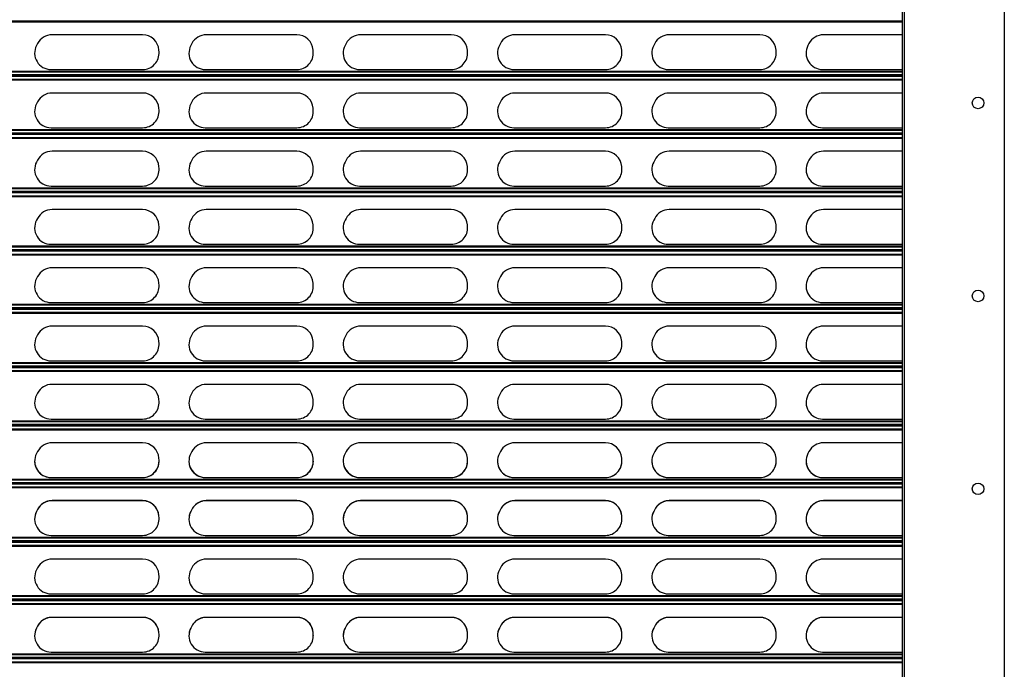
# Model space of a CAD drawing. Units: millimetres. Extents: x 19 to 415, y 4 to 419.
# Drawn here: x 108 to 133, y 155 to 172 of the extents above; entities that cross this region are included whole.
import ezdxf

# ---------------------------------------------------------------- set-up
doc = ezdxf.new("R2010")
doc.units = ezdxf.units.MM

msp = doc.modelspace()

# ---------------------------------------------------------------- linework, layer by layer
at = {"color": 7, "linetype": 'Continuous', "lineweight": 25}
for p, q in [((130.5524, 255.9981), (130.5524, 130.9981)), ((130.6024, 255.9981), (130.6024, 130.9981)), ((133.2024, 255.9981), (133.2024, 130.9981)), ((108.1385, 171.0379), (108.1125, 170.9879)), ((110.8611, 171.2665), (108.5154, 171.2665)), ((112.1385, 171.0379), (112.1125, 170.9879)), ((114.8611, 171.2665), (112.5154, 171.2665)), ((116.1385, 171.0379), (116.1125, 170.9879)), ((118.8611, 171.2665), (116.5154, 171.2665)), ((120.1385, 171.0379), (120.1125, 170.9879)), ((122.8611, 171.2665), (120.5154, 171.2665)), ((124.1385, 171.0379), (124.1125, 170.9879)), ((126.8611, 171.2665), (124.5154, 171.2665)), ((128.1385, 171.0379), (128.1125, 170.9879)), ((130.5524, 171.2665), (128.5154, 171.2665)), ((111.2886, 170.8209), (111.2851, 170.8709)), ((115.2886, 170.8209), (115.2851, 170.8709)), ((119.2886, 170.8209), (119.2851, 170.8709)), ((123.2886, 170.8209), (123.2851, 170.8709)), ((127.2886, 170.8209), (127.2851, 170.8709)), ((108.4893, 170.3665), (110.8646, 170.3665)), ((112.4894, 170.3665), (114.8646, 170.3665)), ((116.4894, 170.3665), (118.8646, 170.3665)), ((120.4894, 170.3665), (122.8646, 170.3665)), ((124.4894, 170.3665), (126.8646, 170.3665)), ((128.4894, 170.3665), (130.5524, 170.3665)), ((130.5524, 170.2178), (33.1424, 170.2178)), ((130.5524, 170.1926), (33.1424, 170.1926)), ((110.8611, 169.7565), (108.5154, 169.7565)), ((114.8611, 169.7565), (112.5154, 169.7565)), ((118.8611, 169.7565), (116.5154, 169.7565)), ((122.8611, 169.7565), (120.5154, 169.7565)), ((126.8611, 169.7565), (124.5154, 169.7565)), ((130.5524, 169.7565), (128.5154, 169.7565)), ((108.1385, 169.5279), (108.1125, 169.4779)), ((112.1385, 169.5279), (112.1125, 169.4779)), ((116.1385, 169.5279), (116.1125, 169.4779)), ((120.1385, 169.5279), (120.1125, 169.4779)), ((124.1385, 169.5279), (124.1125, 169.4779)), ((128.1385, 169.5279), (128.1125, 169.4779)), ((111.2886, 169.3109), (111.2851, 169.3609)), ((115.2886, 169.3109), (115.2851, 169.3609)), ((119.2886, 169.3109), (119.2851, 169.3609)), ((123.2886, 169.3109), (123.2851, 169.3609)), ((127.2886, 169.3109), (127.2851, 169.3609)), ((108.4893, 168.8565), (110.8646, 168.8565)), ((112.4894, 168.8565), (114.8646, 168.8565)), ((116.4894, 168.8565), (118.8646, 168.8565)), ((120.4894, 168.8565), (122.8646, 168.8565)), ((124.4894, 168.8565), (126.8646, 168.8565)), ((128.4894, 168.8565), (130.5524, 168.8565)), ((130.5524, 168.7078), (33.1424, 168.7078)), ((130.5524, 168.6826), (33.1424, 168.6826)), ((110.8611, 168.2465), (108.5154, 168.2465)), ((114.8611, 168.2465), (112.5154, 168.2465)), ((118.8611, 168.2465), (116.5154, 168.2465)), ((122.8611, 168.2465), (120.5154, 168.2465)), ((126.8611, 168.2465), (124.5154, 168.2465)), ((130.5524, 168.2465), (128.5154, 168.2465)), ((108.1385, 168.0179), (108.1125, 167.9679)), ((112.1385, 168.0179), (112.1125, 167.9679)), ((116.1385, 168.0179), (116.1125, 167.9679)), ((120.1385, 168.0179), (120.1125, 167.9679)), ((124.1385, 168.0179), (124.1125, 167.9679)), ((128.1385, 168.0179), (128.1125, 167.9679)), ((111.2886, 167.8009), (111.2851, 167.8509)), ((115.2886, 167.8009), (115.2851, 167.8509)), ((119.2886, 167.8009), (119.2851, 167.8509)), ((123.2886, 167.8009), (123.2851, 167.8509)), ((127.2886, 167.8009), (127.2851, 167.8509)), ((130.5524, 167.1978), (33.1424, 167.1978)), ((108.4893, 167.3465), (110.8646, 167.3465)), ((112.4894, 167.3465), (114.8646, 167.3465)), ((116.4894, 167.3465), (118.8646, 167.3465)), ((120.4894, 167.3465), (122.8646, 167.3465)), ((124.4894, 167.3465), (126.8646, 167.3465)), ((128.4894, 167.3465), (130.5524, 167.3465)), ((130.5524, 167.1726), (33.1424, 167.1726)), ((110.8611, 166.7365), (108.5154, 166.7365)), ((114.8611, 166.7365), (112.5154, 166.7365)), ((118.8611, 166.7365), (116.5154, 166.7365)), ((122.8611, 166.7365), (120.5154, 166.7365)), ((126.8611, 166.7365), (124.5154, 166.7365)), ((130.5524, 166.7365), (128.5154, 166.7365)), ((108.1385, 166.5079), (108.1125, 166.4579)), ((112.1385, 166.5079), (112.1125, 166.4579)), ((116.1385, 166.5079), (116.1125, 166.4579)), ((120.1385, 166.5079), (120.1125, 166.4579)), ((124.1385, 166.5079), (124.1125, 166.4579)), ((128.1385, 166.5079), (128.1125, 166.4579)), ((111.2886, 166.2909), (111.2851, 166.3409)), ((115.2886, 166.2909), (115.2851, 166.3409)), ((119.2886, 166.2909), (119.2851, 166.3409)), ((123.2886, 166.2909), (123.2851, 166.3409)), ((127.2886, 166.2909), (127.2851, 166.3409)), ((130.5524, 165.6878), (33.1424, 165.6878)), ((130.5524, 165.6626), (33.1424, 165.6626)), ((108.4893, 165.8365), (110.8646, 165.8365)), ((112.4894, 165.8365), (114.8646, 165.8365)), ((116.4894, 165.8365), (118.8646, 165.8365)), ((120.4894, 165.8365), (122.8646, 165.8365)), ((124.4894, 165.8365), (126.8646, 165.8365)), ((128.4894, 165.8365), (130.5524, 165.8365)), ((110.8611, 165.2265), (108.5154, 165.2265)), ((114.8611, 165.2265), (112.5154, 165.2265)), ((118.8611, 165.2265), (116.5154, 165.2265)), ((122.8611, 165.2265), (120.5154, 165.2265)), ((126.8611, 165.2265), (124.5154, 165.2265)), ((130.5524, 165.2265), (128.5154, 165.2265)), ((108.1385, 164.9979), (108.1125, 164.9479)), ((112.1385, 164.9979), (112.1125, 164.9479)), ((116.1385, 164.9979), (116.1125, 164.9479)), ((120.1385, 164.9979), (120.1125, 164.9479)), ((124.1385, 164.9979), (124.1125, 164.9479)), ((128.1385, 164.9979), (128.1125, 164.9479)), ((111.2886, 164.7809), (111.2851, 164.8309)), ((115.2886, 164.7809), (115.2851, 164.8309)), ((119.2886, 164.7809), (119.2851, 164.8309)), ((123.2886, 164.7809), (123.2851, 164.8309)), ((127.2886, 164.7809), (127.2851, 164.8309)), ((130.5524, 164.1778), (33.1424, 164.1778)), ((130.5524, 164.1526), (33.1424, 164.1526)), ((108.4893, 164.3265), (110.8646, 164.3265)), ((112.4894, 164.3265), (114.8646, 164.3265)), ((116.4894, 164.3265), (118.8646, 164.3265)), ((120.4894, 164.3265), (122.8646, 164.3265)), ((124.4894, 164.3265), (126.8646, 164.3265)), ((128.4894, 164.3265), (130.5524, 164.3265)), ((110.8611, 163.7165), (108.5154, 163.7165)), ((114.8611, 163.7165), (112.5154, 163.7165)), ((118.8611, 163.7165), (116.5154, 163.7165)), ((122.8611, 163.7165), (120.5154, 163.7165)), ((126.8611, 163.7165), (124.5154, 163.7165)), ((130.5524, 163.7165), (128.5154, 163.7165)), ((108.1385, 163.4879), (108.1125, 163.4379)), ((112.1385, 163.4879), (112.1125, 163.4379)), ((116.1385, 163.4879), (116.1125, 163.4379)), ((120.1385, 163.4879), (120.1125, 163.4379)), ((124.1385, 163.4879), (124.1125, 163.4379)), ((128.1385, 163.4879), (128.1125, 163.4379)), ((111.2886, 163.2709), (111.2851, 163.3209)), ((115.2886, 163.2709), (115.2851, 163.3209)), ((119.2886, 163.2709), (119.2851, 163.3209)), ((123.2886, 163.2709), (123.2851, 163.3209)), ((127.2886, 163.2709), (127.2851, 163.3209)), ((130.5524, 162.6679), (33.1424, 162.6679)), ((130.5524, 162.6426), (33.1424, 162.6426)), ((108.4893, 162.8165), (110.8646, 162.8165)), ((112.4894, 162.8165), (114.8646, 162.8165)), ((116.4894, 162.8165), (118.8646, 162.8165)), ((120.4894, 162.8165), (122.8646, 162.8165)), ((124.4894, 162.8165), (126.8646, 162.8165)), ((128.4894, 162.8165), (130.5524, 162.8165)), ((110.8611, 162.2065), (108.5154, 162.2065)), ((114.8611, 162.2065), (112.5154, 162.2065)), ((118.8611, 162.2065), (116.5154, 162.2065)), ((122.8611, 162.2065), (120.5154, 162.2065)), ((126.8611, 162.2065), (124.5154, 162.2065)), ((130.5524, 162.2065), (128.5154, 162.2065)), ((108.1385, 161.9779), (108.1125, 161.9279)), ((112.1385, 161.9779), (112.1125, 161.9279)), ((116.1385, 161.9779), (116.1125, 161.9279)), ((120.1385, 161.9779), (120.1125, 161.9279)), ((124.1385, 161.9779), (124.1125, 161.9279)), ((128.1385, 161.9779), (128.1125, 161.9279)), ((111.2886, 161.7609), (111.2851, 161.8109)), ((115.2886, 161.7609), (115.2851, 161.8109)), ((119.2886, 161.7609), (119.2851, 161.8109)), ((123.2886, 161.7609), (123.2851, 161.8109)), ((127.2886, 161.7609), (127.2851, 161.8109)), ((130.5524, 161.1578), (33.1424, 161.1578)), ((130.5524, 161.1305), (33.1424, 161.1305)), ((108.4893, 161.3065), (110.8646, 161.3065)), ((112.4894, 161.3065), (114.8646, 161.3065)), ((116.4894, 161.3065), (118.8646, 161.3065)), ((120.4894, 161.3065), (122.8646, 161.3065)), ((124.4894, 161.3065), (126.8646, 161.3065)), ((128.4894, 161.3065), (130.5524, 161.3065)), ((110.8611, 160.6911), (108.5154, 160.6911)), ((114.8611, 160.6911), (112.5154, 160.6911)), ((118.8611, 160.6911), (116.5154, 160.6911)), ((122.8611, 160.6911), (120.5154, 160.6911)), ((126.8611, 160.6911), (124.5154, 160.6911)), ((130.5524, 160.6911), (128.5154, 160.6911)), ((108.1385, 160.4627), (108.1125, 160.4127)), ((112.1385, 160.4627), (112.1125, 160.4127)), ((116.1385, 160.4627), (116.1125, 160.4127)), ((120.1385, 160.4627), (120.1125, 160.4127)), ((124.1385, 160.4627), (124.1125, 160.4127)), ((128.1385, 160.4627), (128.1125, 160.4127)), ((111.2886, 160.2457), (111.2851, 160.2957)), ((115.2886, 160.2457), (115.2851, 160.2957)), ((119.2886, 160.2457), (119.2851, 160.2957)), ((123.2886, 160.2457), (123.2851, 160.2957)), ((127.2886, 160.2457), (127.2851, 160.2957)), ((108.4893, 159.7932), (108.4893, 159.7914)), ((108.4893, 159.7932), (110.8646, 159.7932)), ((108.4893, 159.7914), (110.8646, 159.7914)), ((110.8646, 159.7932), (110.8646, 159.7914)), ((112.4894, 159.7932), (112.4894, 159.7914)), ((112.4894, 159.7932), (114.8646, 159.7932)), ((112.4894, 159.7914), (114.8646, 159.7914)), ((114.8646, 159.7932), (114.8646, 159.7914)), ((116.4894, 159.7932), (116.4894, 159.7914)), ((116.4894, 159.7932), (118.8646, 159.7932)), ((116.4894, 159.7914), (118.8646, 159.7914)), ((118.8646, 159.7932), (118.8646, 159.7914)), ((120.4894, 159.7932), (120.4894, 159.7914)), ((120.4894, 159.7932), (122.8646, 159.7932)), ((120.4894, 159.7914), (122.8646, 159.7914)), ((122.8646, 159.7932), (122.8646, 159.7914)), ((124.4894, 159.7932), (124.4894, 159.7914)), ((124.4894, 159.7932), (126.8646, 159.7932)), ((124.4894, 159.7914), (126.8646, 159.7914)), ((126.8646, 159.7932), (126.8646, 159.7914)), ((128.4894, 159.7932), (128.4894, 159.7914)), ((128.4894, 159.7932), (130.5524, 159.7932)), ((128.4894, 159.7914), (130.5524, 159.7914)), ((33.1424, 159.6452), (130.5524, 159.6452)), ((130.5524, 159.625), (33.1424, 159.625)), ((110.8611, 159.1924), (108.5154, 159.1924)), ((108.5154, 159.1905), (108.5154, 159.1924)), ((110.8611, 159.1905), (108.5154, 159.1905)), ((110.8611, 159.1905), (110.8611, 159.1924)), ((114.8611, 159.1924), (112.5154, 159.1924)), ((112.5154, 159.1905), (112.5154, 159.1924)), ((114.8611, 159.1905), (112.5154, 159.1905)), ((114.8611, 159.1905), (114.8611, 159.1924)), ((118.8611, 159.1924), (116.5154, 159.1924)), ((116.5154, 159.1905), (116.5154, 159.1924)), ((118.8611, 159.1905), (116.5154, 159.1905)), ((118.8611, 159.1905), (118.8611, 159.1924)), ((122.8611, 159.1924), (120.5154, 159.1924)), ((120.5154, 159.1905), (120.5154, 159.1924)), ((122.8611, 159.1905), (120.5154, 159.1905)), ((122.8611, 159.1905), (122.8611, 159.1924)), ((126.8611, 159.1924), (124.5154, 159.1924)), ((124.5154, 159.1905), (124.5154, 159.1924)), ((126.8611, 159.1905), (124.5154, 159.1905)), ((126.8611, 159.1905), (126.8611, 159.1924)), ((130.5524, 159.1924), (128.5154, 159.1924)), ((128.5154, 159.1905), (128.5154, 159.1924)), ((130.5524, 159.1905), (128.5154, 159.1905)), ((108.1385, 158.9639), (108.1125, 158.9139)), ((108.1385, 158.9622), (108.1125, 158.9122)), ((108.1125, 158.9122), (108.1125, 158.9139)), ((108.1385, 158.9622), (108.1385, 158.9639)), ((111.2886, 158.747), (111.2851, 158.7969)), ((111.2851, 158.7952), (111.2851, 158.7969)), ((111.2886, 158.7452), (111.2851, 158.7952)), ((112.1385, 158.9639), (112.1125, 158.9139)), ((112.1385, 158.9622), (112.1125, 158.9122)), ((112.1125, 158.9122), (112.1125, 158.9139)), ((112.1385, 158.9622), (112.1385, 158.9639)), ((115.2886, 158.747), (115.2851, 158.7969)), ((115.2851, 158.7952), (115.2851, 158.7969)), ((115.2886, 158.7452), (115.2851, 158.7952)), ((116.1385, 158.9639), (116.1125, 158.9139)), ((116.1385, 158.9622), (116.1125, 158.9122)), ((116.1125, 158.9122), (116.1125, 158.9139)), ((116.1385, 158.9622), (116.1385, 158.9639)), ((119.2886, 158.747), (119.2851, 158.7969)), ((119.2851, 158.7952), (119.2851, 158.7969)), ((119.2886, 158.7452), (119.2851, 158.7952)), ((120.1385, 158.9639), (120.1125, 158.9139)), ((120.1385, 158.9622), (120.1125, 158.9122)), ((120.1125, 158.9122), (120.1125, 158.9139)), ((120.1385, 158.9622), (120.1385, 158.9639)), ((123.2886, 158.747), (123.2851, 158.7969)), ((123.2851, 158.7952), (123.2851, 158.7969)), ((123.2886, 158.7452), (123.2851, 158.7952)), ((124.1385, 158.9639), (124.1125, 158.9139)), ((124.1385, 158.9622), (124.1125, 158.9122)), ((124.1125, 158.9122), (124.1125, 158.9139)), ((124.1385, 158.9622), (124.1385, 158.9639)), ((127.2886, 158.747), (127.2851, 158.7969)), ((127.2851, 158.7952), (127.2851, 158.7969)), ((127.2886, 158.7452), (127.2851, 158.7952)), ((128.1385, 158.9639), (128.1125, 158.9139)), ((128.1385, 158.9622), (128.1125, 158.9122)), ((128.1125, 158.9122), (128.1125, 158.9139)), ((128.1385, 158.9622), (128.1385, 158.9639)), ((111.2886, 158.7452), (111.2886, 158.747)), ((111.2896, 158.7158), (111.2886, 158.7452)), ((115.2886, 158.7452), (115.2886, 158.747)), ((115.2896, 158.7158), (115.2886, 158.7452)), ((119.2886, 158.7452), (119.2886, 158.747)), ((119.2896, 158.7158), (119.2886, 158.7452)), ((123.2886, 158.7452), (123.2886, 158.747)), ((123.2896, 158.7158), (123.2886, 158.7452)), ((127.2886, 158.7452), (127.2886, 158.747)), ((127.2896, 158.7158), (127.2886, 158.7452)), ((108.4893, 158.2927), (110.8646, 158.2927)), ((112.4894, 158.2927), (114.8646, 158.2927)), ((116.4894, 158.2927), (118.8646, 158.2927)), ((120.4894, 158.2927), (122.8646, 158.2927)), ((124.4894, 158.2927), (126.8646, 158.2927)), ((128.4894, 158.2927), (130.5524, 158.2927)), ((130.5524, 158.1135), (33.1424, 158.1135)), ((110.8611, 157.6774), (108.5154, 157.6774)), ((114.8611, 157.6774), (112.5154, 157.6774)), ((118.8611, 157.6774), (116.5154, 157.6774)), ((122.8611, 157.6774), (120.5154, 157.6774)), ((126.8611, 157.6774), (124.5154, 157.6774)), ((130.5524, 157.6774), (128.5154, 157.6774)), ((108.1385, 157.4488), (108.1125, 157.3988)), ((111.2886, 157.2318), (111.2851, 157.2818)), ((112.1385, 157.4488), (112.1125, 157.3988)), ((115.2886, 157.2318), (115.2851, 157.2818)), ((116.1385, 157.4488), (116.1125, 157.3988)), ((119.2886, 157.2318), (119.2851, 157.2818)), ((120.1385, 157.4488), (120.1125, 157.3988)), ((123.2886, 157.2318), (123.2851, 157.2818)), ((124.1385, 157.4488), (124.1125, 157.3988)), ((127.2886, 157.2318), (127.2851, 157.2818)), ((128.1385, 157.4488), (128.1125, 157.3988)), ((108.4893, 156.7774), (110.8646, 156.7774)), ((112.4894, 156.7774), (114.8646, 156.7774)), ((116.4894, 156.7774), (118.8646, 156.7774)), ((120.4894, 156.7774), (122.8646, 156.7774)), ((124.4894, 156.7774), (126.8646, 156.7774)), ((128.4894, 156.7774), (130.5524, 156.7774)), ((130.5524, 156.6288), (33.1424, 156.6288)), ((130.5524, 156.6037), (33.1424, 156.6037)), ((110.8611, 156.168), (108.5154, 156.168)), ((108.5154, 156.1678), (108.5154, 156.168)), ((110.8611, 156.1678), (108.5154, 156.1678)), ((110.8611, 156.1678), (110.8611, 156.168)), ((114.8611, 156.168), (112.5154, 156.168)), ((112.5154, 156.1678), (112.5154, 156.168)), ((114.8611, 156.1678), (112.5154, 156.1678)), ((114.8611, 156.1678), (114.8611, 156.168)), ((118.8611, 156.168), (116.5154, 156.168)), ((116.5154, 156.1678), (116.5154, 156.168)), ((118.8611, 156.1678), (116.5154, 156.1678)), ((118.8611, 156.1678), (118.8611, 156.168)), ((122.8611, 156.168), (120.5154, 156.168)), ((120.5154, 156.1678), (120.5154, 156.168)), ((122.8611, 156.1678), (120.5154, 156.1678)), ((122.8611, 156.1678), (122.8611, 156.168)), ((126.8611, 156.168), (124.5154, 156.168)), ((124.5154, 156.1678), (124.5154, 156.168)), ((126.8611, 156.1678), (124.5154, 156.1678)), ((126.8611, 156.1678), (126.8611, 156.168)), ((130.5524, 156.168), (128.5154, 156.168)), ((128.5154, 156.1678), (128.5154, 156.168)), ((130.5524, 156.1678), (128.5154, 156.1678)), ((108.1385, 155.9395), (108.1125, 155.8895)), ((108.1385, 155.9393), (108.1125, 155.8893)), ((108.1125, 155.8893), (108.1125, 155.8895)), ((108.1385, 155.9393), (108.1385, 155.9395)), ((111.2886, 155.7225), (111.2851, 155.7725)), ((111.2851, 155.7723), (111.2851, 155.7725)), ((111.2886, 155.7223), (111.2851, 155.7723)), ((111.2886, 155.7223), (111.2886, 155.7225)), ((111.2896, 155.6928), (111.2886, 155.7223)), ((112.1385, 155.9395), (112.1125, 155.8895)), ((112.1385, 155.9393), (112.1125, 155.8893)), ((112.1125, 155.8893), (112.1125, 155.8895)), ((112.1385, 155.9393), (112.1385, 155.9395)), ((115.2886, 155.7225), (115.2851, 155.7725)), ((115.2851, 155.7723), (115.2851, 155.7725)), ((115.2886, 155.7223), (115.2851, 155.7723)), ((115.2886, 155.7223), (115.2886, 155.7225)), ((115.2896, 155.6928), (115.2886, 155.7223)), ((116.1385, 155.9395), (116.1125, 155.8895)), ((116.1385, 155.9393), (116.1125, 155.8893)), ((116.1125, 155.8893), (116.1125, 155.8895)), ((116.1385, 155.9393), (116.1385, 155.9395)), ((119.2886, 155.7225), (119.2851, 155.7725)), ((119.2851, 155.7723), (119.2851, 155.7725)), ((119.2886, 155.7223), (119.2851, 155.7723)), ((119.2886, 155.7223), (119.2886, 155.7225)), ((119.2896, 155.6928), (119.2886, 155.7223)), ((120.1385, 155.9395), (120.1125, 155.8895)), ((120.1385, 155.9393), (120.1125, 155.8893)), ((120.1125, 155.8893), (120.1125, 155.8895)), ((120.1385, 155.9393), (120.1385, 155.9395)), ((123.2886, 155.7225), (123.2851, 155.7725)), ((123.2851, 155.7723), (123.2851, 155.7725)), ((123.2886, 155.7223), (123.2851, 155.7723)), ((123.2886, 155.7223), (123.2886, 155.7225)), ((123.2896, 155.6928), (123.2886, 155.7223)), ((124.1385, 155.9395), (124.1125, 155.8895)), ((124.1385, 155.9393), (124.1125, 155.8893)), ((124.1125, 155.8893), (124.1125, 155.8895)), ((124.1385, 155.9393), (124.1385, 155.9395)), ((127.2886, 155.7225), (127.2851, 155.7725)), ((127.2851, 155.7723), (127.2851, 155.7725)), ((127.2886, 155.7223), (127.2851, 155.7723)), ((127.2886, 155.7223), (127.2886, 155.7225)), ((127.2896, 155.6928), (127.2886, 155.7223)), ((128.1385, 155.9395), (128.1125, 155.8895)), ((128.1385, 155.9393), (128.1125, 155.8893)), ((128.1125, 155.8893), (128.1125, 155.8895)), ((128.1385, 155.9393), (128.1385, 155.9395)), ((108.4893, 155.268), (110.8646, 155.268)), ((112.4894, 155.268), (114.8646, 155.268)), ((116.4894, 155.268), (118.8646, 155.268)), ((120.4894, 155.268), (122.8646, 155.268)), ((124.4894, 155.268), (126.8646, 155.268)), ((128.4894, 155.268), (130.5524, 155.268)), ((130.5524, 155.0933), (33.1424, 155.0933))]:
    msp.add_line(p, q, dxfattribs=at)
at = {"color": 8, "linetype": 'Continuous', "lineweight": 25}
for p, q in [((130.5524, 171.6158), (33.1424, 171.6158)), ((130.5524, 171.5956), (33.1424, 171.5956)), ((130.5524, 170.3133), (33.1424, 170.3133)), ((130.5524, 170.2957), (33.1424, 170.2957)), ((130.5524, 170.2252), (33.1424, 170.2252)), ((130.5524, 170.188), (33.1424, 170.188)), ((130.5524, 170.1058), (33.1424, 170.1058)), ((130.5524, 170.0856), (33.1424, 170.0856)), ((130.5524, 168.8033), (33.1424, 168.8033)), ((130.5524, 168.7857), (33.1424, 168.7857)), ((130.5524, 168.7152), (33.1424, 168.7152)), ((130.5524, 168.678), (33.1424, 168.678)), ((130.5524, 168.5958), (33.1424, 168.5958)), ((130.5524, 168.5756), (33.1424, 168.5756)), ((130.5524, 167.2933), (33.1424, 167.2933)), ((130.5524, 167.2757), (33.1424, 167.2757)), ((130.5524, 167.2052), (33.1424, 167.2052)), ((130.5524, 167.168), (33.1424, 167.168)), ((130.5524, 167.0858), (33.1424, 167.0858)), ((130.5524, 167.0656), (33.1424, 167.0656)), ((130.5524, 165.7833), (33.1424, 165.7833)), ((130.5524, 165.7657), (33.1424, 165.7657)), ((130.5524, 165.6952), (33.1424, 165.6952)), ((130.5524, 165.658), (33.1424, 165.658)), ((130.5524, 165.5758), (33.1424, 165.5758)), ((130.5524, 165.5556), (33.1424, 165.5556)), ((130.5524, 164.2733), (33.1424, 164.2733)), ((130.5524, 164.2557), (33.1424, 164.2557)), ((130.5524, 164.1852), (33.1424, 164.1852)), ((130.5524, 164.148), (33.1424, 164.148)), ((130.5524, 164.0658), (33.1424, 164.0658)), ((130.5524, 164.0456), (33.1424, 164.0456)), ((130.5524, 162.7633), (33.1424, 162.7633)), ((130.5524, 162.7457), (33.1424, 162.7457)), ((130.5524, 162.6752), (33.1424, 162.6752)), ((130.5524, 162.638), (33.1424, 162.638)), ((130.5524, 162.5558), (33.1424, 162.5558)), ((130.5524, 162.5356), (33.1424, 162.5356)), ((130.5524, 161.2533), (33.1424, 161.2533)), ((130.5524, 161.2357), (33.1424, 161.2357)), ((130.5524, 161.1652), (33.1424, 161.1652)), ((130.5524, 161.1256), (33.1424, 161.1256)), ((130.5524, 161.0406), (33.1424, 161.0406)), ((130.5524, 161.0201), (33.1424, 161.0201)), ((130.5524, 159.7383), (33.1424, 159.7383)), ((130.5524, 159.7208), (33.1424, 159.7208)), ((130.5524, 159.6521), (33.1424, 159.6521)), ((130.5524, 159.6207), (33.1424, 159.6207)), ((130.5524, 159.5413), (33.1424, 159.5413)), ((130.5524, 159.5214), (33.1424, 159.5214)), ((130.5524, 158.2396), (33.1424, 158.2396)), ((130.5524, 158.2217), (33.1424, 158.2217)), ((130.5524, 158.1495), (33.1424, 158.1495)), ((130.5524, 158.1417), (33.1424, 158.1417)), ((130.5524, 158.1389), (33.1424, 158.1389)), ((130.5524, 158.1089), (33.1424, 158.1089)), ((130.5524, 158.0267), (33.1424, 158.0267)), ((130.5524, 158.0065), (33.1424, 158.0065)), ((130.5524, 156.7243), (33.1424, 156.7243)), ((130.5524, 156.7066), (33.1424, 156.7066)), ((130.5524, 156.6361), (33.1424, 156.6361)), ((130.5524, 156.5992), (33.1424, 156.5992)), ((130.5524, 156.5173), (33.1424, 156.5173)), ((130.5524, 156.4971), (33.1424, 156.4971)), ((130.5524, 155.2149), (33.1424, 155.2149)), ((130.5524, 155.1972), (33.1424, 155.1972)), ((130.5524, 155.1265), (33.1424, 155.1265)), ((130.5524, 155.1191), (33.1424, 155.1191)), ((130.5524, 155.1188), (33.1424, 155.1188)), ((130.5524, 155.0886), (33.1424, 155.0886)), ((130.5524, 155.0061), (33.1424, 155.0061)), ((130.5524, 154.9859), (33.1424, 154.9859))]:
    msp.add_line(p, q, dxfattribs=at)
at = {"color": 7, "linetype": 'Continuous', "lineweight": 25}
for centre in [(132.5212, 169.4981), (132.5212, 164.4981), (132.5212, 159.4981)]:
    msp.add_circle(centre, 0.15, dxfattribs=at)
for centre, radius, start, end in [((108.5154, 170.8415), 0.425, 90, 152.47128), ((110.8611, 170.8415), 0.425, 3.96903, 90), ((112.5154, 170.8415), 0.425, 90, 152.47128), ((114.8611, 170.8415), 0.425, 3.96903, 90), ((116.5154, 170.8415), 0.425, 90, 152.47128), ((118.8611, 170.8415), 0.425, 3.96903, 90), ((120.5154, 170.8415), 0.425, 90, 152.47128), ((122.8611, 170.8415), 0.425, 3.96903, 90), ((124.5154, 170.8415), 0.425, 90, 152.47128), ((126.8611, 170.8415), 0.425, 3.96903, 90), ((128.5154, 170.8415), 0.425, 90, 152.47128), ((108.4894, 170.7915), 0.425, 152.47128, 270), ((110.8646, 170.7915), 0.425, 270, 3.96903), ((112.4894, 170.7915), 0.425, 152.47128, 270), ((114.8646, 170.7915), 0.425, 270, 3.96903), ((116.4894, 170.7915), 0.425, 152.47128, 270), ((118.8646, 170.7915), 0.425, 270, 3.96903), ((120.4894, 170.7915), 0.425, 152.47128, 270), ((122.8646, 170.7915), 0.425, 270, 3.96903), ((124.4894, 170.7915), 0.425, 152.47128, 270), ((126.8646, 170.7915), 0.425, 270, 3.96903), ((128.4894, 170.7915), 0.425, 152.47128, 270), ((108.5154, 169.3315), 0.425, 90, 152.47128), ((110.8611, 169.3315), 0.425, 3.96903, 90), ((112.5154, 169.3315), 0.425, 90, 152.47128), ((114.8611, 169.3315), 0.425, 3.96903, 90), ((116.5154, 169.3315), 0.425, 90, 152.47128), ((118.8611, 169.3315), 0.425, 3.96903, 90), ((120.5154, 169.3315), 0.425, 90, 152.47128), ((122.8611, 169.3315), 0.425, 3.96903, 90), ((124.5154, 169.3315), 0.425, 90, 152.47128), ((126.8611, 169.3315), 0.425, 3.96903, 90), ((128.5154, 169.3315), 0.425, 90, 152.47128), ((108.4894, 169.2815), 0.425, 152.47128, 270), ((110.8646, 169.2815), 0.425, 270, 3.96903), ((112.4894, 169.2815), 0.425, 152.47128, 270), ((114.8646, 169.2815), 0.425, 270, 3.96903), ((116.4894, 169.2815), 0.425, 152.47128, 270), ((118.8646, 169.2815), 0.425, 270, 3.96903), ((120.4894, 169.2815), 0.425, 152.47128, 270), ((122.8646, 169.2815), 0.425, 270, 3.96903), ((124.4894, 169.2815), 0.425, 152.47128, 270), ((126.8646, 169.2815), 0.425, 270, 3.96903), ((128.4894, 169.2815), 0.425, 152.47128, 270), ((108.5154, 167.8215), 0.425, 90, 152.47128), ((110.8611, 167.8215), 0.425, 3.96903, 90), ((112.5154, 167.8215), 0.425, 90, 152.47128), ((114.8611, 167.8215), 0.425, 3.96903, 90), ((116.5154, 167.8215), 0.425, 90, 152.47128), ((118.8611, 167.8215), 0.425, 3.96903, 90), ((120.5154, 167.8215), 0.425, 90, 152.47128), ((122.8611, 167.8215), 0.425, 3.96903, 90), ((124.5154, 167.8215), 0.425, 90, 152.47128), ((126.8611, 167.8215), 0.425, 3.96903, 90), ((128.5154, 167.8215), 0.425, 90, 152.47128), ((108.4894, 167.7715), 0.425, 152.47128, 270), ((112.4894, 167.7715), 0.425, 152.47128, 270), ((116.4894, 167.7715), 0.425, 152.47128, 270), ((120.4894, 167.7715), 0.425, 152.47128, 270), ((124.4894, 167.7715), 0.425, 152.47128, 270), ((128.4894, 167.7715), 0.425, 152.47128, 270), ((110.8646, 167.7715), 0.425, 270, 3.96903), ((114.8646, 167.7715), 0.425, 270, 3.96903), ((118.8646, 167.7715), 0.425, 270, 3.96903), ((122.8646, 167.7715), 0.425, 270, 3.96903), ((126.8646, 167.7715), 0.425, 270, 3.96903), ((108.5154, 166.3115), 0.425, 90, 152.47128), ((110.8611, 166.3115), 0.425, 3.96903, 90), ((112.5154, 166.3115), 0.425, 90, 152.47128), ((114.8611, 166.3115), 0.425, 3.96903, 90), ((116.5154, 166.3115), 0.425, 90, 152.47128), ((118.8611, 166.3115), 0.425, 3.96903, 90), ((120.5154, 166.3115), 0.425, 90, 152.47128), ((122.8611, 166.3115), 0.425, 3.96903, 90), ((124.5154, 166.3115), 0.425, 90, 152.47128), ((126.8611, 166.3115), 0.425, 3.96903, 90), ((128.5154, 166.3115), 0.425, 90, 152.47128), ((108.4894, 166.2615), 0.425, 152.47128, 270), ((112.4894, 166.2615), 0.425, 152.47128, 270), ((116.4894, 166.2615), 0.425, 152.47128, 270), ((120.4894, 166.2615), 0.425, 152.47128, 270), ((124.4894, 166.2615), 0.425, 152.47128, 270), ((128.4894, 166.2615), 0.425, 152.47128, 270), ((110.8646, 166.2615), 0.425, 270, 3.96903), ((114.8646, 166.2615), 0.425, 270, 3.96903), ((118.8646, 166.2615), 0.425, 270, 3.96903), ((122.8646, 166.2615), 0.425, 270, 3.96903), ((126.8646, 166.2615), 0.425, 270, 3.96903), ((108.5154, 164.8015), 0.425, 90, 152.47128), ((110.8611, 164.8015), 0.425, 3.96903, 90), ((112.5154, 164.8015), 0.425, 90, 152.47128), ((114.8611, 164.8015), 0.425, 3.96903, 90), ((116.5154, 164.8015), 0.425, 90, 152.47128), ((118.8611, 164.8015), 0.425, 3.96903, 90), ((120.5154, 164.8015), 0.425, 90, 152.47128), ((122.8611, 164.8015), 0.425, 3.96903, 90), ((124.5154, 164.8015), 0.425, 90, 152.47128), ((126.8611, 164.8015), 0.425, 3.96903, 90), ((128.5154, 164.8015), 0.425, 90, 152.47128), ((108.4894, 164.7515), 0.425, 152.47128, 270), ((112.4894, 164.7515), 0.425, 152.47128, 270), ((116.4894, 164.7515), 0.425, 152.47128, 270), ((120.4894, 164.7515), 0.425, 152.47128, 270), ((124.4894, 164.7515), 0.425, 152.47128, 270), ((128.4894, 164.7515), 0.425, 152.47128, 270), ((110.8646, 164.7515), 0.425, 270, 3.96903), ((114.8646, 164.7515), 0.425, 270, 3.96903), ((118.8646, 164.7515), 0.425, 270, 3.96903), ((122.8646, 164.7515), 0.425, 270, 3.96903), ((126.8646, 164.7515), 0.425, 270, 3.96903), ((108.5154, 163.2915), 0.425, 90, 152.47128), ((110.8611, 163.2915), 0.425, 3.96903, 90), ((112.5154, 163.2915), 0.425, 90, 152.47128), ((114.8611, 163.2915), 0.425, 3.96903, 90), ((116.5154, 163.2915), 0.425, 90, 152.47128), ((118.8611, 163.2915), 0.425, 3.96903, 90), ((120.5154, 163.2915), 0.425, 90, 152.47128), ((122.8611, 163.2915), 0.425, 3.96903, 90), ((124.5154, 163.2915), 0.425, 90, 152.47128), ((126.8611, 163.2915), 0.425, 3.96903, 90), ((128.5154, 163.2915), 0.425, 90, 152.47128), ((108.4894, 163.2415), 0.425, 152.47128, 270), ((112.4894, 163.2415), 0.425, 152.47128, 270), ((116.4894, 163.2415), 0.425, 152.47128, 270), ((120.4894, 163.2415), 0.425, 152.47128, 270), ((124.4894, 163.2415), 0.425, 152.47128, 270), ((128.4894, 163.2415), 0.425, 152.47128, 270), ((110.8646, 163.2415), 0.425, 270, 3.96903), ((114.8646, 163.2415), 0.425, 270, 3.96903), ((118.8646, 163.2415), 0.425, 270, 3.96903), ((122.8646, 163.2415), 0.425, 270, 3.96903), ((126.8646, 163.2415), 0.425, 270, 3.96903), ((108.5154, 161.7815), 0.425, 90, 152.47128), ((110.8611, 161.7815), 0.425, 3.96903, 90), ((112.5154, 161.7815), 0.425, 90, 152.47128), ((114.8611, 161.7815), 0.425, 3.96903, 90), ((116.5154, 161.7815), 0.425, 90, 152.47128), ((118.8611, 161.7815), 0.425, 3.96903, 90), ((120.5154, 161.7815), 0.425, 90, 152.47128), ((122.8611, 161.7815), 0.425, 3.96903, 90), ((124.5154, 161.7815), 0.425, 90, 152.47128), ((126.8611, 161.7815), 0.425, 3.96903, 90), ((128.5154, 161.7815), 0.425, 90, 152.47128), ((108.4894, 161.7315), 0.425, 152.47128, 270), ((112.4894, 161.7315), 0.425, 152.47128, 270), ((116.4894, 161.7315), 0.425, 152.47128, 270), ((120.4894, 161.7315), 0.425, 152.47128, 270), ((124.4894, 161.7315), 0.425, 152.47128, 270), ((128.4894, 161.7315), 0.425, 152.47128, 270), ((110.8646, 161.7315), 0.425, 270, 3.96903), ((114.8646, 161.7315), 0.425, 270, 3.96903), ((118.8646, 161.7315), 0.425, 270, 3.96903), ((122.8646, 161.7315), 0.425, 270, 3.96903), ((126.8646, 161.7315), 0.425, 270, 3.96903), ((108.5154, 160.2661), 0.425, 89.99682, 152.45731), ((110.8612, 160.2662), 0.4249, 3.97723, 90.00912), ((112.5154, 160.2661), 0.425, 89.99556, 152.46018), ((114.8612, 160.2662), 0.4249, 3.97816, 90.0082), ((116.5154, 160.2661), 0.425, 89.99843, 152.45731), ((118.8612, 160.2662), 0.4249, 3.97816, 90.0082), ((120.5154, 160.2661), 0.425, 89.99843, 152.45731), ((122.8612, 160.2662), 0.4249, 3.97723, 90.00912), ((124.5154, 160.2661), 0.425, 89.99556, 152.46018), ((126.8612, 160.2662), 0.4249, 3.97816, 90.0082), ((128.5154, 160.2661), 0.425, 89.99655, 152.45919), ((108.4893, 160.2163), 0.4249, 152.47467, 270.01207), ((112.4892, 160.2163), 0.4249, 152.47171, 270.01503), ((116.4892, 160.2163), 0.4249, 152.47232, 270.01442), ((120.4893, 160.2163), 0.4249, 152.47467, 270.01207), ((124.4892, 160.2163), 0.4249, 152.47171, 270.01503), ((128.4892, 160.2163), 0.4249, 152.47232, 270.01442), ((108.4893, 160.2181), 0.4249, 180.00771, 270.00876), ((110.8647, 160.2164), 0.4249, 269.99095, 3.95892), ((110.8647, 160.2181), 0.4249, 269.99066, 359.99126), ((112.4893, 160.2181), 0.4249, 180.00954, 270.00854), ((114.8647, 160.2164), 0.4249, 269.99098, 3.96049), ((114.8647, 160.2181), 0.4249, 269.99044, 359.99309), ((116.4893, 160.2181), 0.4249, 180.01022, 270.00786), ((118.8647, 160.2163), 0.4249, 269.99032, 3.96116), ((118.8647, 160.2181), 0.4249, 269.9916, 359.99031), ((120.4893, 160.2181), 0.4249, 180.00771, 270.00876), ((122.8647, 160.2163), 0.4249, 269.98941, 3.96206), ((122.8647, 160.2181), 0.4249, 269.99066, 359.99126), ((124.4893, 160.2181), 0.4249, 180.00771, 270.01037), ((126.8647, 160.2164), 0.4249, 269.99098, 3.96049), ((126.8647, 160.2181), 0.4249, 269.99044, 359.99309), ((128.4893, 160.2181), 0.4249, 180.01022, 270.00786), ((108.5154, 158.7674), 0.425, 89.99682, 152.45731), ((108.5154, 158.7657), 0.425, 109.13318, 152.45887), ((110.8612, 158.7675), 0.4249, 3.97723, 90.00912), ((110.8613, 158.7658), 0.4249, 3.97385, 70.8709), ((112.5154, 158.7674), 0.425, 89.99556, 152.46018), ((112.5153, 158.7657), 0.4249, 109.13041, 152.46448), ((114.8612, 158.7675), 0.4249, 3.97816, 90.0082), ((114.8612, 158.7658), 0.4249, 3.97525, 70.8695), ((116.5154, 158.7674), 0.425, 89.99843, 152.45731), ((116.5154, 158.7657), 0.425, 109.13411, 152.46078), ((118.8612, 158.7675), 0.4249, 3.97816, 90.0082), ((118.8613, 158.7658), 0.4249, 3.97385, 70.8709), ((120.5154, 158.7674), 0.425, 89.99843, 152.45731), ((120.5154, 158.7657), 0.425, 109.13318, 152.45887), ((122.8612, 158.7675), 0.4249, 3.97723, 90.00912), ((122.8613, 158.7658), 0.4249, 3.97385, 70.8709), ((124.5154, 158.7674), 0.425, 89.99556, 152.46018), ((124.5153, 158.7657), 0.4249, 109.13041, 152.46448), ((126.8612, 158.7675), 0.4249, 3.97816, 90.0082), ((126.8612, 158.7658), 0.4249, 3.97525, 70.8695), ((128.5154, 158.7674), 0.425, 89.99655, 152.45919), ((128.5154, 158.7657), 0.425, 109.13411, 152.46078), ((108.4893, 158.7176), 0.4249, 152.47455, 270.0122), ((108.4893, 158.7158), 0.4249, 152.47044, 179.99621), ((112.4892, 158.7176), 0.4249, 152.47159, 270.01516), ((112.4891, 158.7158), 0.4248, 152.46161, 179.99847), ((116.4891, 158.7158), 0.4248, 152.46161, 179.99847), ((116.4892, 158.7176), 0.4249, 152.4722, 270.01454), ((120.4893, 158.7176), 0.4249, 152.47455, 270.0122), ((120.4893, 158.7158), 0.4249, 152.47044, 179.99621), ((124.4892, 158.7176), 0.4249, 152.47159, 270.01516), ((124.4891, 158.7158), 0.4248, 152.46161, 179.99847), ((128.4891, 158.7158), 0.4248, 152.46161, 179.99847), ((128.4892, 158.7176), 0.4249, 152.4722, 270.01454), ((110.8647, 158.7176), 0.4249, 269.99056, 3.95931), ((114.8647, 158.7176), 0.4249, 269.9906, 3.96088), ((118.8647, 158.7176), 0.4249, 269.98993, 3.96154), ((122.8647, 158.7176), 0.4249, 269.98903, 3.96244), ((126.8647, 158.7176), 0.4249, 269.9906, 3.96088), ((108.5154, 157.2524), 0.425, 90, 152.47128), ((110.8611, 157.2524), 0.425, 3.96903, 90), ((112.5154, 157.2524), 0.425, 90, 152.47128), ((114.8611, 157.2524), 0.425, 3.96903, 90), ((116.5154, 157.2524), 0.425, 90, 152.47128), ((118.8611, 157.2524), 0.425, 3.96903, 90), ((120.5154, 157.2524), 0.425, 90, 152.47128), ((122.8611, 157.2524), 0.425, 3.96903, 90), ((124.5154, 157.2524), 0.425, 90, 152.47128), ((126.8611, 157.2524), 0.425, 3.96903, 90), ((128.5154, 157.2524), 0.425, 90, 152.47128), ((108.4894, 157.2024), 0.425, 152.47128, 270), ((112.4894, 157.2024), 0.425, 152.47128, 270), ((116.4894, 157.2024), 0.425, 152.47128, 270), ((120.4894, 157.2024), 0.425, 152.47128, 270), ((124.4894, 157.2024), 0.425, 152.47128, 270), ((128.4894, 157.2024), 0.425, 152.47128, 270), ((110.8646, 157.2024), 0.425, 270, 3.96903), ((114.8646, 157.2024), 0.425, 270, 3.96903), ((118.8646, 157.2024), 0.425, 270, 3.96903), ((122.8646, 157.2024), 0.425, 270, 3.96903), ((126.8646, 157.2024), 0.425, 270, 3.96903), ((108.5154, 155.743), 0.425, 89.99975, 152.46962), ((108.5154, 155.7428), 0.4251, 109.14175, 152.4676), ((110.8611, 155.7431), 0.425, 3.96786, 90.00127), ((110.8611, 155.7428), 0.425, 3.96813, 70.85979), ((112.5154, 155.7431), 0.425, 89.99849, 152.47249), ((112.5154, 155.7429), 0.425, 109.13898, 152.47321), ((114.8611, 155.743), 0.425, 3.96878, 90.00034), ((114.8611, 155.7428), 0.425, 3.96953, 70.85839), ((116.5154, 155.743), 0.425, 90.00136, 152.46962), ((116.5154, 155.7428), 0.425, 109.14268, 152.46951), ((118.8611, 155.743), 0.425, 3.96878, 90.00034), ((118.8611, 155.7428), 0.425, 3.96813, 70.85979), ((120.5154, 155.743), 0.425, 90.00136, 152.46962), ((120.5154, 155.7428), 0.4251, 109.14175, 152.4676), ((122.8611, 155.7431), 0.425, 3.96786, 90.00127), ((122.8611, 155.7428), 0.425, 3.96813, 70.85979), ((124.5154, 155.7431), 0.425, 89.99849, 152.47249), ((124.5154, 155.7429), 0.425, 109.13898, 152.47321), ((126.8611, 155.743), 0.425, 3.96878, 90.00034), ((126.8611, 155.7428), 0.425, 3.96953, 70.85839), ((128.5154, 155.7431), 0.425, 89.99948, 152.4715), ((128.5154, 155.7428), 0.425, 109.14268, 152.46951), ((108.4894, 155.6931), 0.425, 152.47271, 269.99868), ((108.4895, 155.6928), 0.4252, 152.47859, 179.99609), ((110.8646, 155.6931), 0.425, 269.99995, 3.96717), ((112.4893, 155.693), 0.425, 152.46975, 270.00164), ((112.4894, 155.6928), 0.425, 152.46976, 179.99836), ((114.8646, 155.693), 0.425, 269.99998, 3.96874), ((116.4894, 155.6928), 0.425, 152.46976, 179.99836), ((116.4893, 155.693), 0.425, 152.47036, 270.00103), ((118.8646, 155.693), 0.425, 269.99932, 3.96941), ((120.4894, 155.6931), 0.425, 152.47271, 269.99868), ((120.4895, 155.6928), 0.4252, 152.47859, 179.99609), ((122.8646, 155.693), 0.425, 269.99842, 3.97031), ((124.4893, 155.693), 0.425, 152.46975, 270.00164), ((124.4894, 155.6928), 0.425, 152.46976, 179.99836), ((126.8646, 155.693), 0.425, 269.99998, 3.96874), ((128.4894, 155.6928), 0.425, 152.46976, 179.99836), ((128.4893, 155.693), 0.425, 152.47036, 270.00103)]:
    msp.add_arc(centre, radius, start, end, dxfattribs=at)
for points, knots in [([(108.5154, 159.1905), (108.4817, 159.1885), (108.4342, 159.1858), (108.3891, 159.1713), (108.3761, 159.1672)], [0, 0, 0, 0, 0.7107025, 1, 1, 1, 1]), ([(111.0005, 159.1672), (110.968, 159.1763), (110.9222, 159.1891), (110.8748, 159.1902), (110.8611, 159.1905)], [0, 0, 0, 0, 0.7107526, 1, 1, 1, 1]), ([(112.5154, 159.1905), (112.4817, 159.1885), (112.4342, 159.1858), (112.3891, 159.1713), (112.3761, 159.1672)], [0, 0, 0, 0, 0.7107025, 1, 1, 1, 1]), ([(115.0005, 159.1672), (114.968, 159.1763), (114.9222, 159.1891), (114.8748, 159.1902), (114.8611, 159.1905)], [0, 0, 0, 0, 0.7107526, 1, 1, 1, 1]), ([(116.5154, 159.1905), (116.4817, 159.1885), (116.4342, 159.1857), (116.3891, 159.1713), (116.3761, 159.1672)], [0, 0, 0, 0, 0.7106211, 1, 1, 1, 1]), ([(119.0005, 159.1672), (118.968, 159.1763), (118.9222, 159.1891), (118.8748, 159.1902), (118.8611, 159.1905)], [0, 0, 0, 0, 0.7107526, 1, 1, 1, 1]), ([(120.5154, 159.1905), (120.4817, 159.1885), (120.4342, 159.1857), (120.3891, 159.1713), (120.3761, 159.1672)], [0, 0, 0, 0, 0.7106784, 1, 1, 1, 1]), ([(123.0005, 159.1672), (122.968, 159.1763), (122.9222, 159.1891), (122.8748, 159.1902), (122.8611, 159.1905)], [0, 0, 0, 0, 0.7107526, 1, 1, 1, 1]), ([(124.5154, 159.1905), (124.4817, 159.1885), (124.4342, 159.1858), (124.3891, 159.1713), (124.3761, 159.1672)], [0, 0, 0, 0, 0.7107025, 1, 1, 1, 1]), ([(127.0005, 159.1672), (126.9876, 159.1713), (126.9425, 159.1857), (126.895, 159.1885), (126.8611, 159.1905)], [0, 0, 0, 0, 0.2865336, 1, 1, 1, 1]), ([(128.5154, 159.1905), (128.4817, 159.1885), (128.4342, 159.1857), (128.3891, 159.1713), (128.3761, 159.1672)], [0, 0, 0, 0, 0.7106211, 1, 1, 1, 1]), ([(108.5154, 156.1678), (108.4817, 156.1658), (108.4342, 156.163), (108.3891, 156.1485), (108.3761, 156.1443)], [0, 0, 0, 0, 0.7107027, 1, 1, 1, 1]), ([(111.0005, 156.1443), (110.968, 156.1535), (110.9222, 156.1663), (110.8748, 156.1675), (110.8611, 156.1678)], [0, 0, 0, 0, 0.710753, 1, 1, 1, 1]), ([(112.5154, 156.1678), (112.4817, 156.1658), (112.4342, 156.163), (112.3891, 156.1485), (112.3761, 156.1443)], [0, 0, 0, 0, 0.7107027, 1, 1, 1, 1]), ([(115.0005, 156.1443), (114.968, 156.1535), (114.9222, 156.1663), (114.8748, 156.1675), (114.8611, 156.1678)], [0, 0, 0, 0, 0.710753, 1, 1, 1, 1]), ([(116.5154, 156.1678), (116.4817, 156.1658), (116.4342, 156.163), (116.3891, 156.1485), (116.3761, 156.1443)], [0, 0, 0, 0, 0.7106213, 1, 1, 1, 1]), ([(119.0005, 156.1443), (118.968, 156.1535), (118.9222, 156.1663), (118.8748, 156.1675), (118.8611, 156.1678)], [0, 0, 0, 0, 0.710753, 1, 1, 1, 1]), ([(120.5154, 156.1678), (120.4817, 156.1658), (120.4342, 156.163), (120.3891, 156.1485), (120.3761, 156.1443)], [0, 0, 0, 0, 0.7106786, 1, 1, 1, 1]), ([(123.0005, 156.1443), (122.968, 156.1535), (122.9222, 156.1663), (122.8748, 156.1675), (122.8611, 156.1678)], [0, 0, 0, 0, 0.710753, 1, 1, 1, 1]), ([(124.5154, 156.1678), (124.4817, 156.1658), (124.4342, 156.163), (124.3891, 156.1485), (124.3761, 156.1443)], [0, 0, 0, 0, 0.7107027, 1, 1, 1, 1]), ([(127.0005, 156.1443), (126.9876, 156.1485), (126.9425, 156.1629), (126.895, 156.1658), (126.8611, 156.1678)], [0, 0, 0, 0, 0.2865343, 1, 1, 1, 1]), ([(128.5154, 156.1678), (128.4817, 156.1658), (128.4342, 156.163), (128.3891, 156.1485), (128.3761, 156.1443)], [0, 0, 0, 0, 0.7106213, 1, 1, 1, 1])]:
    msp.add_open_spline(points, degree=3, knots=knots, dxfattribs=at)

doc.saveas('drawing.dxf')
